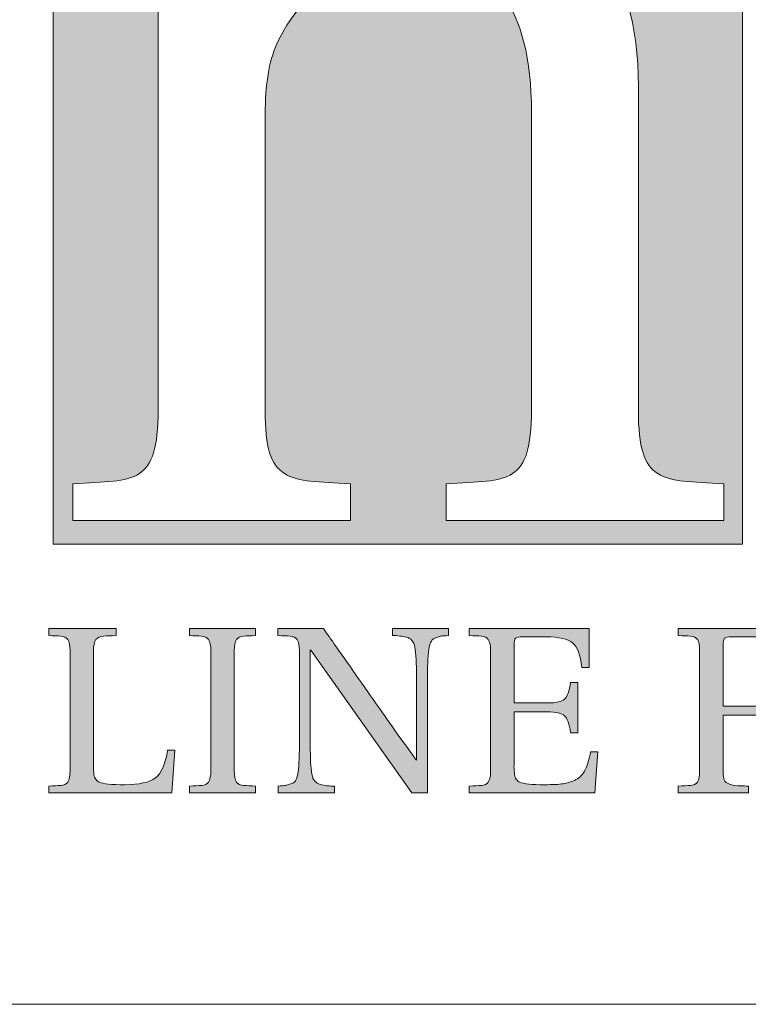
# Model space of a CAD drawing. Units: inches. Extents: x 85 to 875, y 0 to 560.
# Drawn here: x 111 to 126, y 0 to 19 of the extents above; entities that cross this region are included whole.
import ezdxf

# ---------------------------------------------------------------- set-up
doc = ezdxf.new("R2010")
doc.units = ezdxf.units.IN
doc.header["$MEASUREMENT"] = 0

# ---------------------------------------------------------------- blocks, each defined once
blk = doc.blocks.new('block 8')
at = {"lineweight": 0}
blk.add_lwpolyline([(874.959, -0.393), (85.041, -0.393)], dxfattribs=at)
blk = doc.blocks.new('block 2364')
h = blk.add_hatch(color=7)
h.dxf.hatch_style = 2
h.paths.add_polyline_path([(111.829, 22.214), (111.829, 8.65), (125.391, 8.65), (125.391, 22.214)])
edge = h.paths.add_edge_path()
edge.add_spline(control_points=[(125.02, 9.118), (125.02, 9.118), (119.557, 9.118), (119.557, 9.118), (119.557, 9.118), (119.557, 9.837), (119.557, 9.837), (119.869, 9.858), (120.136, 9.874), (120.355, 9.891), (120.566, 9.908), (120.738, 9.959), (120.865, 10.039), (120.993, 10.122), (121.088, 10.26), (121.147, 10.451), (121.205, 10.64), (121.237, 10.92), (121.237, 11.285), (121.237, 11.285), (121.237, 17.155), (121.237, 17.155), (121.237, 19.231), (120.449, 20.268), (118.885, 20.268), (118.35, 20.268), (117.827, 20.097), (117.33, 19.767), (116.829, 19.435), (116.46, 19.004), (116.222, 18.473), (116.073, 18.143), (115.998, 17.686), (115.998, 17.104), (115.998, 17.104), (115.998, 11.285), (115.998, 11.285), (115.998, 10.92), (116.025, 10.64), (116.085, 10.451), (116.145, 10.26), (116.245, 10.122), (116.378, 10.039), (116.51, 9.959), (116.683, 9.908), (116.893, 9.891), (117.102, 9.874), (117.361, 9.858), (117.675, 9.837), (117.675, 9.837), (117.675, 9.118), (117.675, 9.118), (117.675, 9.118), (112.214, 9.118), (112.214, 9.118), (112.214, 9.118), (112.214, 9.837), (112.214, 9.837), (112.527, 9.858), (112.79, 9.874), (113.008, 9.891), (113.224, 9.908), (113.394, 9.959), (113.523, 10.039), (113.648, 10.122), (113.744, 10.26), (113.803, 10.451), (113.862, 10.64), (113.893, 10.92), (113.893, 11.285), (113.893, 11.285), (113.893, 19.12), (113.893, 19.12), (113.893, 19.532), (113.833, 19.824), (113.712, 19.993), (113.593, 20.157), (113.419, 20.246), (113.187, 20.268), (112.956, 20.28), (112.668, 20.314), (112.325, 20.363), (112.325, 20.363), (112.325, 20.985), (112.325, 20.985), (112.325, 20.985), (115.661, 21.608), (115.661, 21.608), (115.661, 21.608), (115.973, 19.718), (115.973, 19.718), (116.289, 19.947), (116.608, 20.182), (116.939, 20.411), (117.266, 20.647), (117.583, 20.847), (117.891, 21.021), (118.193, 21.196), (118.533, 21.339), (118.907, 21.447), (119.28, 21.556), (119.66, 21.608), (120.05, 21.608), (121.124, 21.608), (121.941, 21.248), (122.5, 20.536), (123.061, 19.824), (123.34, 18.862), (123.34, 17.65), (123.34, 17.65), (123.34, 11.285), (123.34, 11.285), (123.34, 10.92), (123.369, 10.64), (123.432, 10.451), (123.49, 10.26), (123.585, 10.122), (123.721, 10.039), (123.854, 9.959), (124.026, 9.908), (124.235, 9.891), (124.443, 9.874), (124.706, 9.858), (125.02, 9.837), (125.02, 9.837), (125.02, 9.118), (125.02, 9.118)], knot_values=[0, 0, 0, 0, 1, 1, 1, 2, 2, 2, 3, 3, 3, 4, 4, 4, 5, 5, 5, 6, 6, 6, 7, 7, 7, 8, 8, 8, 9, 9, 9, 10, 10, 10, 11, 11, 11, 12, 12, 12, 13, 13, 13, 14, 14, 14, 15, 15, 15, 16, 16, 16, 17, 17, 17, 18, 18, 18, 19, 19, 19, 20, 20, 20, 21, 21, 21, 22, 22, 22, 23, 23, 23, 24, 24, 24, 25, 25, 25, 26, 26, 26, 27, 27, 27, 28, 28, 28, 29, 29, 29, 30, 30, 30, 31, 31, 31, 32, 32, 32, 33, 33, 33, 34, 34, 34, 35, 35, 35, 36, 36, 36, 37, 37, 37, 38, 38, 38, 39, 39, 39, 40, 40, 40, 41, 41, 41, 42, 42, 42, 42], degree=3, periodic=1)
at = {"lineweight": 0}
blk.add_lwpolyline([(111.829, 22.214), (111.829, 8.65), (125.391, 8.65), (125.391, 22.214), (111.829, 22.214), (111.829, 22.214)], dxfattribs=at)
blk.add_open_spline([(125.02, 9.118), (125.02, 9.118), (119.557, 9.118), (119.557, 9.118), (119.557, 9.118), (119.557, 9.837), (119.557, 9.837), (119.869, 9.858), (120.136, 9.874), (120.355, 9.891), (120.566, 9.908), (120.738, 9.959), (120.865, 10.039), (120.993, 10.122), (121.088, 10.26), (121.147, 10.451), (121.205, 10.64), (121.237, 10.92), (121.237, 11.285), (121.237, 11.285), (121.237, 17.155), (121.237, 17.155), (121.237, 19.231), (120.449, 20.268), (118.885, 20.268), (118.35, 20.268), (117.827, 20.097), (117.33, 19.767), (116.829, 19.435), (116.46, 19.004), (116.222, 18.473), (116.073, 18.143), (115.998, 17.686), (115.998, 17.104), (115.998, 17.104), (115.998, 11.285), (115.998, 11.285), (115.998, 10.92), (116.025, 10.64), (116.085, 10.451), (116.145, 10.26), (116.245, 10.122), (116.378, 10.039), (116.51, 9.959), (116.683, 9.908), (116.893, 9.891), (117.102, 9.874), (117.361, 9.858), (117.675, 9.837), (117.675, 9.837), (117.675, 9.118), (117.675, 9.118), (117.675, 9.118), (112.214, 9.118), (112.214, 9.118), (112.214, 9.118), (112.214, 9.837), (112.214, 9.837), (112.527, 9.858), (112.79, 9.874), (113.008, 9.891), (113.224, 9.908), (113.394, 9.959), (113.523, 10.039), (113.648, 10.122), (113.744, 10.26), (113.803, 10.451), (113.862, 10.64), (113.893, 10.92), (113.893, 11.285), (113.893, 11.285), (113.893, 19.12), (113.893, 19.12), (113.893, 19.532), (113.833, 19.824), (113.712, 19.993), (113.593, 20.157), (113.419, 20.246), (113.187, 20.268), (112.956, 20.28), (112.668, 20.314), (112.325, 20.363), (112.325, 20.363), (112.325, 20.985), (112.325, 20.985), (112.325, 20.985), (115.661, 21.608), (115.661, 21.608), (115.661, 21.608), (115.973, 19.718), (115.973, 19.718), (116.289, 19.947), (116.608, 20.182), (116.939, 20.411), (117.266, 20.647), (117.583, 20.847), (117.891, 21.021), (118.193, 21.196), (118.533, 21.339), (118.907, 21.447), (119.28, 21.556), (119.66, 21.608), (120.05, 21.608), (121.124, 21.608), (121.941, 21.248), (122.5, 20.536), (123.061, 19.824), (123.34, 18.862), (123.34, 17.65), (123.34, 17.65), (123.34, 11.285), (123.34, 11.285), (123.34, 10.92), (123.369, 10.64), (123.432, 10.451), (123.49, 10.26), (123.585, 10.122), (123.721, 10.039), (123.854, 9.959), (124.026, 9.908), (124.235, 9.891), (124.443, 9.874), (124.706, 9.858), (125.02, 9.837), (125.02, 9.837), (125.02, 9.118), (125.02, 9.118)], degree=3, knots=[0, 0, 0, 0, 1, 1, 1, 2, 2, 2, 3, 3, 3, 4, 4, 4, 5, 5, 5, 6, 6, 6, 7, 7, 7, 8, 8, 8, 9, 9, 9, 10, 10, 10, 11, 11, 11, 12, 12, 12, 13, 13, 13, 14, 14, 14, 15, 15, 15, 16, 16, 16, 17, 17, 17, 18, 18, 18, 19, 19, 19, 20, 20, 20, 21, 21, 21, 22, 22, 22, 23, 23, 23, 24, 24, 24, 25, 25, 25, 26, 26, 26, 27, 27, 27, 28, 28, 28, 29, 29, 29, 30, 30, 30, 31, 31, 31, 32, 32, 32, 33, 33, 33, 34, 34, 34, 35, 35, 35, 36, 36, 36, 37, 37, 37, 38, 38, 38, 39, 39, 39, 40, 40, 40, 41, 41, 41, 42, 42, 42, 42], dxfattribs=at)
blk = doc.blocks.new('block 2370')
h = blk.add_hatch(color=7)
h.dxf.hatch_style = 2
edge = h.paths.add_edge_path()
edge.add_spline(control_points=[(114.219, 4.6), (114.219, 4.6), (114.163, 3.764), (114.163, 3.764), (114.163, 3.764), (111.739, 3.764), (111.739, 3.764), (111.739, 3.764), (111.739, 3.896), (111.739, 3.896), (111.835, 3.902), (111.917, 3.908), (111.977, 3.91), (112.038, 3.915), (112.085, 3.939), (112.116, 3.977), (112.145, 4.023), (112.16, 4.092), (112.16, 4.196), (112.16, 4.196), (112.16, 6.561), (112.16, 6.561), (112.16, 6.66), (112.145, 6.733), (112.116, 6.777), (112.085, 6.819), (112.038, 6.84), (111.977, 6.846), (111.917, 6.847), (111.835, 6.852), (111.739, 6.858), (111.739, 6.858), (111.739, 6.992), (111.739, 6.992), (111.739, 6.992), (113.069, 6.992), (113.069, 6.992), (113.069, 6.992), (113.069, 6.858), (113.069, 6.858), (112.97, 6.852), (112.889, 6.847), (112.82, 6.846), (112.754, 6.84), (112.705, 6.819), (112.669, 6.777), (112.636, 6.733), (112.621, 6.66), (112.621, 6.561), (112.621, 6.561), (112.621, 4.322), (112.621, 4.322), (112.617, 4.297), (112.617, 4.259), (112.621, 4.224), (112.625, 4.186), (112.626, 4.153), (112.629, 4.122), (112.633, 4.09), (112.646, 4.06), (112.664, 4.031), (112.682, 4.003), (112.708, 3.985), (112.739, 3.973), (112.812, 3.94), (112.977, 3.924), (113.238, 3.924), (113.522, 3.924), (113.722, 3.97), (113.838, 4.059), (113.954, 4.143), (114.036, 4.322), (114.079, 4.6), (114.079, 4.6), (114.219, 4.6), (114.219, 4.6)], knot_values=[0, 0, 0, 0, 1, 1, 1, 2, 2, 2, 3, 3, 3, 4, 4, 4, 5, 5, 5, 6, 6, 6, 7, 7, 7, 8, 8, 8, 9, 9, 9, 10, 10, 10, 11, 11, 11, 12, 12, 12, 13, 13, 13, 14, 14, 14, 15, 15, 15, 16, 16, 16, 17, 17, 17, 18, 18, 18, 19, 19, 19, 20, 20, 20, 21, 21, 21, 22, 22, 22, 23, 23, 23, 24, 24, 24, 25, 25, 25, 25], degree=3, periodic=1)
at = {"lineweight": 0}
blk.add_open_spline([(114.219, 4.6), (114.219, 4.6), (114.163, 3.764), (114.163, 3.764), (114.163, 3.764), (111.739, 3.764), (111.739, 3.764), (111.739, 3.764), (111.739, 3.896), (111.739, 3.896), (111.835, 3.902), (111.917, 3.908), (111.977, 3.91), (112.038, 3.915), (112.085, 3.939), (112.116, 3.977), (112.145, 4.023), (112.16, 4.092), (112.16, 4.196), (112.16, 4.196), (112.16, 6.561), (112.16, 6.561), (112.16, 6.66), (112.145, 6.733), (112.116, 6.777), (112.085, 6.819), (112.038, 6.84), (111.977, 6.846), (111.917, 6.847), (111.835, 6.852), (111.739, 6.858), (111.739, 6.858), (111.739, 6.992), (111.739, 6.992), (111.739, 6.992), (113.069, 6.992), (113.069, 6.992), (113.069, 6.992), (113.069, 6.858), (113.069, 6.858), (112.97, 6.852), (112.889, 6.847), (112.82, 6.846), (112.754, 6.84), (112.705, 6.819), (112.669, 6.777), (112.636, 6.733), (112.621, 6.66), (112.621, 6.561), (112.621, 6.561), (112.621, 4.322), (112.621, 4.322), (112.617, 4.297), (112.617, 4.259), (112.621, 4.224), (112.625, 4.186), (112.626, 4.153), (112.629, 4.122), (112.633, 4.09), (112.646, 4.06), (112.664, 4.031), (112.682, 4.003), (112.708, 3.985), (112.739, 3.973), (112.812, 3.94), (112.977, 3.924), (113.238, 3.924), (113.522, 3.924), (113.722, 3.97), (113.838, 4.059), (113.954, 4.143), (114.036, 4.322), (114.079, 4.6), (114.079, 4.6), (114.219, 4.6), (114.219, 4.6)], degree=3, knots=[0, 0, 0, 0, 1, 1, 1, 2, 2, 2, 3, 3, 3, 4, 4, 4, 5, 5, 5, 6, 6, 6, 7, 7, 7, 8, 8, 8, 9, 9, 9, 10, 10, 10, 11, 11, 11, 12, 12, 12, 13, 13, 13, 14, 14, 14, 15, 15, 15, 16, 16, 16, 17, 17, 17, 18, 18, 18, 19, 19, 19, 20, 20, 20, 21, 21, 21, 22, 22, 22, 23, 23, 23, 24, 24, 24, 25, 25, 25, 25], dxfattribs=at)
blk = doc.blocks.new('block 2369')
blk.add_blockref('block 2370', (0, 0))
blk = doc.blocks.new('block 2368')
blk.add_blockref('block 2369', (0, 0))
blk = doc.blocks.new('block 2367')
blk.add_blockref('block 2368', (0, 0))
blk = doc.blocks.new('block 2366')
blk.add_blockref('block 2367', (0, 0))
blk = doc.blocks.new('block 2375')
h = blk.add_hatch(color=7)
h.dxf.hatch_style = 2
edge = h.paths.add_edge_path()
edge.add_spline(control_points=[(115.811, 3.764), (115.811, 3.764), (114.508, 3.764), (114.508, 3.764), (114.508, 3.764), (114.508, 3.896), (114.508, 3.896), (114.605, 3.902), (114.684, 3.908), (114.746, 3.91), (114.808, 3.915), (114.854, 3.939), (114.884, 3.977), (114.913, 4.023), (114.929, 4.092), (114.929, 4.196), (114.929, 4.196), (114.929, 6.561), (114.929, 6.561), (114.929, 6.66), (114.913, 6.733), (114.884, 6.777), (114.854, 6.819), (114.808, 6.84), (114.746, 6.846), (114.684, 6.847), (114.605, 6.852), (114.508, 6.858), (114.508, 6.858), (114.508, 6.992), (114.508, 6.992), (114.508, 6.992), (115.811, 6.992), (115.811, 6.992), (115.811, 6.992), (115.811, 6.858), (115.811, 6.858), (115.714, 6.852), (115.633, 6.847), (115.572, 6.846), (115.512, 6.84), (115.465, 6.819), (115.435, 6.777), (115.405, 6.733), (115.39, 6.66), (115.39, 6.561), (115.39, 6.561), (115.39, 4.196), (115.39, 4.196), (115.39, 4.092), (115.405, 4.023), (115.435, 3.977), (115.465, 3.939), (115.512, 3.915), (115.572, 3.91), (115.633, 3.908), (115.714, 3.902), (115.811, 3.896), (115.811, 3.896), (115.811, 3.764), (115.811, 3.764)], knot_values=[0, 0, 0, 0, 1, 1, 1, 2, 2, 2, 3, 3, 3, 4, 4, 4, 5, 5, 5, 6, 6, 6, 7, 7, 7, 8, 8, 8, 9, 9, 9, 10, 10, 10, 11, 11, 11, 12, 12, 12, 13, 13, 13, 14, 14, 14, 15, 15, 15, 16, 16, 16, 17, 17, 17, 18, 18, 18, 19, 19, 19, 20, 20, 20, 20], degree=3, periodic=1)
at = {"lineweight": 0}
blk.add_open_spline([(115.811, 3.764), (115.811, 3.764), (114.508, 3.764), (114.508, 3.764), (114.508, 3.764), (114.508, 3.896), (114.508, 3.896), (114.605, 3.902), (114.684, 3.908), (114.746, 3.91), (114.808, 3.915), (114.854, 3.939), (114.884, 3.977), (114.913, 4.023), (114.929, 4.092), (114.929, 4.196), (114.929, 4.196), (114.929, 6.561), (114.929, 6.561), (114.929, 6.66), (114.913, 6.733), (114.884, 6.777), (114.854, 6.819), (114.808, 6.84), (114.746, 6.846), (114.684, 6.847), (114.605, 6.852), (114.508, 6.858), (114.508, 6.858), (114.508, 6.992), (114.508, 6.992), (114.508, 6.992), (115.811, 6.992), (115.811, 6.992), (115.811, 6.992), (115.811, 6.858), (115.811, 6.858), (115.714, 6.852), (115.633, 6.847), (115.572, 6.846), (115.512, 6.84), (115.465, 6.819), (115.435, 6.777), (115.405, 6.733), (115.39, 6.66), (115.39, 6.561), (115.39, 6.561), (115.39, 4.196), (115.39, 4.196), (115.39, 4.092), (115.405, 4.023), (115.435, 3.977), (115.465, 3.939), (115.512, 3.915), (115.572, 3.91), (115.633, 3.908), (115.714, 3.902), (115.811, 3.896), (115.811, 3.896), (115.811, 3.764), (115.811, 3.764)], degree=3, knots=[0, 0, 0, 0, 1, 1, 1, 2, 2, 2, 3, 3, 3, 4, 4, 4, 5, 5, 5, 6, 6, 6, 7, 7, 7, 8, 8, 8, 9, 9, 9, 10, 10, 10, 11, 11, 11, 12, 12, 12, 13, 13, 13, 14, 14, 14, 15, 15, 15, 16, 16, 16, 17, 17, 17, 18, 18, 18, 19, 19, 19, 20, 20, 20, 20], dxfattribs=at)
blk = doc.blocks.new('block 2374')
blk.add_blockref('block 2375', (0, 0))
blk = doc.blocks.new('block 2373')
blk.add_blockref('block 2374', (0, 0))
blk = doc.blocks.new('block 2372')
blk.add_blockref('block 2373', (0, 0))
blk = doc.blocks.new('block 2371')
blk.add_blockref('block 2372', (0, 0))
blk = doc.blocks.new('block 2380')
h = blk.add_hatch(color=7)
h.dxf.hatch_style = 2
edge = h.paths.add_edge_path()
edge.add_spline(control_points=[(119.607, 6.858), (119.535, 6.852), (119.485, 6.847), (119.463, 6.846), (119.44, 6.84), (119.408, 6.831), (119.362, 6.819), (119.32, 6.804), (119.29, 6.78), (119.269, 6.747), (119.248, 6.721), (119.233, 6.677), (119.224, 6.625), (119.203, 6.515), (119.19, 6.321), (119.19, 6.047), (119.19, 6.047), (119.19, 3.764), (119.19, 3.764), (119.19, 3.764), (118.882, 3.764), (118.882, 3.764), (118.882, 3.764), (116.895, 6.571), (116.895, 6.571), (116.895, 6.571), (116.885, 6.571), (116.885, 6.571), (116.885, 6.571), (116.885, 4.711), (116.885, 4.711), (116.885, 4.448), (116.895, 4.254), (116.919, 4.13), (116.927, 4.074), (116.946, 4.027), (116.975, 3.994), (117.004, 3.963), (117.041, 3.94), (117.082, 3.929), (117.121, 3.921), (117.166, 3.91), (117.214, 3.904), (117.262, 3.898), (117.311, 3.896), (117.362, 3.896), (117.362, 3.896), (117.362, 3.764), (117.362, 3.764), (117.362, 3.764), (116.254, 3.764), (116.254, 3.764), (116.254, 3.764), (116.254, 3.896), (116.254, 3.896), (116.324, 3.902), (116.373, 3.908), (116.396, 3.91), (116.421, 3.915), (116.453, 3.924), (116.496, 3.939), (116.541, 3.949), (116.573, 3.973), (116.593, 4.003), (116.611, 4.037), (116.628, 4.077), (116.638, 4.13), (116.659, 4.237), (116.671, 4.433), (116.671, 4.711), (116.671, 4.711), (116.671, 6.561), (116.671, 6.561), (116.671, 6.66), (116.655, 6.733), (116.625, 6.777), (116.596, 6.819), (116.552, 6.84), (116.487, 6.846), (116.426, 6.847), (116.346, 6.852), (116.25, 6.858), (116.25, 6.858), (116.25, 6.992), (116.25, 6.992), (116.25, 6.992), (117.145, 6.992), (117.145, 6.992), (117.162, 6.969), (117.332, 6.725), (117.661, 6.258), (117.987, 5.793), (118.284, 5.369), (118.552, 4.987), (118.823, 4.611), (118.965, 4.418), (118.975, 4.406), (118.975, 4.406), (118.975, 6.047), (118.975, 6.047), (118.975, 6.307), (118.966, 6.497), (118.944, 6.625), (118.936, 6.679), (118.916, 6.727), (118.884, 6.761), (118.855, 6.793), (118.819, 6.814), (118.779, 6.826), (118.738, 6.835), (118.694, 6.84), (118.646, 6.847), (118.599, 6.854), (118.549, 6.858), (118.501, 6.858), (118.501, 6.858), (118.501, 6.992), (118.501, 6.992), (118.501, 6.992), (119.607, 6.992), (119.607, 6.992), (119.607, 6.992), (119.607, 6.858), (119.607, 6.858)], knot_values=[0, 0, 0, 0, 1, 1, 1, 2, 2, 2, 3, 3, 3, 4, 4, 4, 5, 5, 5, 6, 6, 6, 7, 7, 7, 8, 8, 8, 9, 9, 9, 10, 10, 10, 11, 11, 11, 12, 12, 12, 13, 13, 13, 14, 14, 14, 15, 15, 15, 16, 16, 16, 17, 17, 17, 18, 18, 18, 19, 19, 19, 20, 20, 20, 21, 21, 21, 22, 22, 22, 23, 23, 23, 24, 24, 24, 25, 25, 25, 26, 26, 26, 27, 27, 27, 28, 28, 28, 29, 29, 29, 30, 30, 30, 31, 31, 31, 32, 32, 32, 33, 33, 33, 34, 34, 34, 35, 35, 35, 36, 36, 36, 37, 37, 37, 38, 38, 38, 39, 39, 39, 40, 40, 40, 41, 41, 41, 41], degree=3, periodic=1)
at = {"lineweight": 0}
blk.add_open_spline([(119.607, 6.858), (119.535, 6.852), (119.485, 6.847), (119.463, 6.846), (119.44, 6.84), (119.408, 6.831), (119.362, 6.819), (119.32, 6.804), (119.29, 6.78), (119.269, 6.747), (119.248, 6.721), (119.233, 6.677), (119.224, 6.625), (119.203, 6.515), (119.19, 6.321), (119.19, 6.047), (119.19, 6.047), (119.19, 3.764), (119.19, 3.764), (119.19, 3.764), (118.882, 3.764), (118.882, 3.764), (118.882, 3.764), (116.895, 6.571), (116.895, 6.571), (116.895, 6.571), (116.885, 6.571), (116.885, 6.571), (116.885, 6.571), (116.885, 4.711), (116.885, 4.711), (116.885, 4.448), (116.895, 4.254), (116.919, 4.13), (116.927, 4.074), (116.946, 4.027), (116.975, 3.994), (117.004, 3.963), (117.041, 3.94), (117.082, 3.929), (117.121, 3.921), (117.166, 3.91), (117.214, 3.904), (117.262, 3.898), (117.311, 3.896), (117.362, 3.896), (117.362, 3.896), (117.362, 3.764), (117.362, 3.764), (117.362, 3.764), (116.254, 3.764), (116.254, 3.764), (116.254, 3.764), (116.254, 3.896), (116.254, 3.896), (116.324, 3.902), (116.373, 3.908), (116.396, 3.91), (116.421, 3.915), (116.453, 3.924), (116.496, 3.939), (116.541, 3.949), (116.573, 3.973), (116.593, 4.003), (116.611, 4.037), (116.628, 4.077), (116.638, 4.13), (116.659, 4.237), (116.671, 4.433), (116.671, 4.711), (116.671, 4.711), (116.671, 6.561), (116.671, 6.561), (116.671, 6.66), (116.655, 6.733), (116.625, 6.777), (116.596, 6.819), (116.552, 6.84), (116.487, 6.846), (116.426, 6.847), (116.346, 6.852), (116.25, 6.858), (116.25, 6.858), (116.25, 6.992), (116.25, 6.992), (116.25, 6.992), (117.145, 6.992), (117.145, 6.992), (117.162, 6.969), (117.332, 6.725), (117.661, 6.258), (117.987, 5.793), (118.284, 5.369), (118.552, 4.987), (118.823, 4.611), (118.965, 4.418), (118.975, 4.406), (118.975, 4.406), (118.975, 6.047), (118.975, 6.047), (118.975, 6.307), (118.966, 6.497), (118.944, 6.625), (118.936, 6.679), (118.916, 6.727), (118.884, 6.761), (118.855, 6.793), (118.819, 6.814), (118.779, 6.826), (118.738, 6.835), (118.694, 6.84), (118.646, 6.847), (118.599, 6.854), (118.549, 6.858), (118.501, 6.858), (118.501, 6.858), (118.501, 6.992), (118.501, 6.992), (118.501, 6.992), (119.607, 6.992), (119.607, 6.992), (119.607, 6.992), (119.607, 6.858), (119.607, 6.858)], degree=3, knots=[0, 0, 0, 0, 1, 1, 1, 2, 2, 2, 3, 3, 3, 4, 4, 4, 5, 5, 5, 6, 6, 6, 7, 7, 7, 8, 8, 8, 9, 9, 9, 10, 10, 10, 11, 11, 11, 12, 12, 12, 13, 13, 13, 14, 14, 14, 15, 15, 15, 16, 16, 16, 17, 17, 17, 18, 18, 18, 19, 19, 19, 20, 20, 20, 21, 21, 21, 22, 22, 22, 23, 23, 23, 24, 24, 24, 25, 25, 25, 26, 26, 26, 27, 27, 27, 28, 28, 28, 29, 29, 29, 30, 30, 30, 31, 31, 31, 32, 32, 32, 33, 33, 33, 34, 34, 34, 35, 35, 35, 36, 36, 36, 37, 37, 37, 38, 38, 38, 39, 39, 39, 40, 40, 40, 41, 41, 41, 41], dxfattribs=at)
blk = doc.blocks.new('block 2379')
blk.add_blockref('block 2380', (0, 0))
blk = doc.blocks.new('block 2378')
blk.add_blockref('block 2379', (0, 0))
blk = doc.blocks.new('block 2377')
blk.add_blockref('block 2378', (0, 0))
blk = doc.blocks.new('block 2376')
blk.add_blockref('block 2377', (0, 0))
blk = doc.blocks.new('block 2385')
h = blk.add_hatch(color=7)
h.dxf.hatch_style = 2
edge = h.paths.add_edge_path()
edge.add_spline(control_points=[(122.543, 4.571), (122.543, 4.571), (122.486, 3.764), (122.486, 3.764), (122.486, 3.764), (120.013, 3.764), (120.013, 3.764), (120.013, 3.764), (120.013, 3.896), (120.013, 3.896), (120.11, 3.902), (120.187, 3.908), (120.251, 3.91), (120.313, 3.915), (120.358, 3.939), (120.388, 3.977), (120.418, 4.023), (120.433, 4.092), (120.433, 4.196), (120.433, 4.196), (120.433, 6.561), (120.433, 6.561), (120.433, 6.66), (120.418, 6.733), (120.388, 6.777), (120.358, 6.819), (120.313, 6.84), (120.251, 6.846), (120.187, 6.847), (120.11, 6.852), (120.013, 6.858), (120.013, 6.858), (120.013, 6.992), (120.013, 6.992), (120.013, 6.992), (122.37, 6.992), (122.37, 6.992), (122.37, 6.992), (122.37, 6.226), (122.37, 6.226), (122.37, 6.226), (122.231, 6.226), (122.231, 6.226), (122.2, 6.478), (122.138, 6.638), (122.047, 6.715), (121.954, 6.788), (121.781, 6.831), (121.526, 6.831), (121.526, 6.831), (121.069, 6.831), (121.069, 6.831), (120.993, 6.831), (120.947, 6.82), (120.925, 6.804), (120.905, 6.784), (120.896, 6.736), (120.896, 6.66), (120.896, 6.66), (120.896, 5.532), (120.896, 5.532), (120.896, 5.532), (121.549, 5.532), (121.549, 5.532), (121.723, 5.532), (121.834, 5.557), (121.889, 5.606), (121.94, 5.656), (121.981, 5.764), (122.007, 5.933), (122.007, 5.933), (122.146, 5.933), (122.146, 5.933), (122.146, 5.933), (122.146, 4.946), (122.146, 4.946), (122.146, 4.946), (122.007, 4.946), (122.007, 4.946), (121.981, 5.121), (121.94, 5.229), (121.889, 5.279), (121.834, 5.33), (121.723, 5.355), (121.549, 5.355), (121.549, 5.355), (120.896, 5.355), (120.896, 5.355), (120.896, 5.355), (120.896, 4.322), (120.896, 4.322), (120.892, 4.297), (120.892, 4.259), (120.896, 4.224), (120.899, 4.186), (120.902, 4.153), (120.905, 4.122), (120.907, 4.09), (120.917, 4.06), (120.938, 4.031), (120.956, 4.003), (120.98, 3.985), (121.011, 3.973), (121.083, 3.94), (121.246, 3.924), (121.498, 3.924), (121.652, 3.924), (121.773, 3.929), (121.861, 3.943), (121.947, 3.958), (122.031, 3.985), (122.111, 4.024), (122.189, 4.067), (122.251, 4.134), (122.296, 4.218), (122.339, 4.307), (122.375, 4.428), (122.401, 4.571), (122.401, 4.571), (122.543, 4.571), (122.543, 4.571)], knot_values=[0, 0, 0, 0, 1, 1, 1, 2, 2, 2, 3, 3, 3, 4, 4, 4, 5, 5, 5, 6, 6, 6, 7, 7, 7, 8, 8, 8, 9, 9, 9, 10, 10, 10, 11, 11, 11, 12, 12, 12, 13, 13, 13, 14, 14, 14, 15, 15, 15, 16, 16, 16, 17, 17, 17, 18, 18, 18, 19, 19, 19, 20, 20, 20, 21, 21, 21, 22, 22, 22, 23, 23, 23, 24, 24, 24, 25, 25, 25, 26, 26, 26, 27, 27, 27, 28, 28, 28, 29, 29, 29, 30, 30, 30, 31, 31, 31, 32, 32, 32, 33, 33, 33, 34, 34, 34, 35, 35, 35, 36, 36, 36, 37, 37, 37, 38, 38, 38, 39, 39, 39, 40, 40, 40, 40], degree=3, periodic=1)
at = {"lineweight": 0}
blk.add_open_spline([(122.543, 4.571), (122.543, 4.571), (122.486, 3.764), (122.486, 3.764), (122.486, 3.764), (120.013, 3.764), (120.013, 3.764), (120.013, 3.764), (120.013, 3.896), (120.013, 3.896), (120.11, 3.902), (120.187, 3.908), (120.251, 3.91), (120.313, 3.915), (120.358, 3.939), (120.388, 3.977), (120.418, 4.023), (120.433, 4.092), (120.433, 4.196), (120.433, 4.196), (120.433, 6.561), (120.433, 6.561), (120.433, 6.66), (120.418, 6.733), (120.388, 6.777), (120.358, 6.819), (120.313, 6.84), (120.251, 6.846), (120.187, 6.847), (120.11, 6.852), (120.013, 6.858), (120.013, 6.858), (120.013, 6.992), (120.013, 6.992), (120.013, 6.992), (122.37, 6.992), (122.37, 6.992), (122.37, 6.992), (122.37, 6.226), (122.37, 6.226), (122.37, 6.226), (122.231, 6.226), (122.231, 6.226), (122.2, 6.478), (122.138, 6.638), (122.047, 6.715), (121.954, 6.788), (121.781, 6.831), (121.526, 6.831), (121.526, 6.831), (121.069, 6.831), (121.069, 6.831), (120.993, 6.831), (120.947, 6.82), (120.925, 6.804), (120.905, 6.784), (120.896, 6.736), (120.896, 6.66), (120.896, 6.66), (120.896, 5.532), (120.896, 5.532), (120.896, 5.532), (121.549, 5.532), (121.549, 5.532), (121.723, 5.532), (121.834, 5.557), (121.889, 5.606), (121.94, 5.656), (121.981, 5.764), (122.007, 5.933), (122.007, 5.933), (122.146, 5.933), (122.146, 5.933), (122.146, 5.933), (122.146, 4.946), (122.146, 4.946), (122.146, 4.946), (122.007, 4.946), (122.007, 4.946), (121.981, 5.121), (121.94, 5.229), (121.889, 5.279), (121.834, 5.33), (121.723, 5.355), (121.549, 5.355), (121.549, 5.355), (120.896, 5.355), (120.896, 5.355), (120.896, 5.355), (120.896, 4.322), (120.896, 4.322), (120.892, 4.297), (120.892, 4.259), (120.896, 4.224), (120.899, 4.186), (120.902, 4.153), (120.905, 4.122), (120.907, 4.09), (120.917, 4.06), (120.938, 4.031), (120.956, 4.003), (120.98, 3.985), (121.011, 3.973), (121.083, 3.94), (121.246, 3.924), (121.498, 3.924), (121.652, 3.924), (121.773, 3.929), (121.861, 3.943), (121.947, 3.958), (122.031, 3.985), (122.111, 4.024), (122.189, 4.067), (122.251, 4.134), (122.296, 4.218), (122.339, 4.307), (122.375, 4.428), (122.401, 4.571), (122.401, 4.571), (122.543, 4.571), (122.543, 4.571)], degree=3, knots=[0, 0, 0, 0, 1, 1, 1, 2, 2, 2, 3, 3, 3, 4, 4, 4, 5, 5, 5, 6, 6, 6, 7, 7, 7, 8, 8, 8, 9, 9, 9, 10, 10, 10, 11, 11, 11, 12, 12, 12, 13, 13, 13, 14, 14, 14, 15, 15, 15, 16, 16, 16, 17, 17, 17, 18, 18, 18, 19, 19, 19, 20, 20, 20, 21, 21, 21, 22, 22, 22, 23, 23, 23, 24, 24, 24, 25, 25, 25, 26, 26, 26, 27, 27, 27, 28, 28, 28, 29, 29, 29, 30, 30, 30, 31, 31, 31, 32, 32, 32, 33, 33, 33, 34, 34, 34, 35, 35, 35, 36, 36, 36, 37, 37, 37, 38, 38, 38, 39, 39, 39, 40, 40, 40, 40], dxfattribs=at)
blk = doc.blocks.new('block 2384')
blk.add_blockref('block 2385', (0, 0))
blk = doc.blocks.new('block 2383')
blk.add_blockref('block 2384', (0, 0))
blk = doc.blocks.new('block 2382')
blk.add_blockref('block 2383', (0, 0))
blk = doc.blocks.new('block 2381')
blk.add_blockref('block 2382', (0, 0))
blk = doc.blocks.new('block 2390')
h = blk.add_hatch(color=7)
h.dxf.hatch_style = 2
edge = h.paths.add_edge_path()
edge.add_spline(control_points=[(126.498, 6.245), (126.498, 6.245), (126.356, 6.245), (126.356, 6.245), (126.324, 6.494), (126.26, 6.652), (126.169, 6.725), (126.074, 6.795), (125.899, 6.831), (125.641, 6.831), (125.641, 6.831), (125.181, 6.831), (125.181, 6.831), (125.105, 6.831), (125.059, 6.82), (125.037, 6.804), (125.019, 6.784), (125.008, 6.736), (125.008, 6.66), (125.008, 6.66), (125.008, 5.466), (125.008, 5.466), (125.008, 5.466), (125.661, 5.466), (125.661, 5.466), (125.839, 5.466), (125.953, 5.493), (126.006, 5.542), (126.056, 5.592), (126.093, 5.705), (126.118, 5.877), (126.118, 5.877), (126.26, 5.877), (126.26, 5.877), (126.26, 5.877), (126.26, 4.878), (126.26, 4.878), (126.26, 4.878), (126.118, 4.878), (126.118, 4.878), (126.093, 5.049), (126.056, 5.163), (126.006, 5.212), (125.953, 5.263), (125.839, 5.288), (125.661, 5.288), (125.661, 5.288), (125.008, 5.288), (125.008, 5.288), (125.008, 5.288), (125.008, 4.196), (125.008, 4.196), (125.008, 4.104), (125.016, 4.05), (125.027, 4.017), (125.043, 3.981), (125.083, 3.953), (125.149, 3.929), (125.215, 3.91), (125.279, 3.902), (125.343, 3.902), (125.405, 3.902), (125.458, 3.898), (125.504, 3.896), (125.504, 3.896), (125.504, 3.764), (125.504, 3.764), (125.504, 3.764), (124.125, 3.764), (124.125, 3.764), (124.125, 3.764), (124.125, 3.896), (124.125, 3.896), (124.221, 3.902), (124.302, 3.908), (124.363, 3.91), (124.425, 3.915), (124.469, 3.939), (124.501, 3.977), (124.533, 4.023), (124.545, 4.092), (124.545, 4.196), (124.545, 4.196), (124.545, 6.561), (124.545, 6.561), (124.545, 6.66), (124.533, 6.733), (124.501, 6.777), (124.469, 6.819), (124.425, 6.84), (124.363, 6.846), (124.302, 6.847), (124.221, 6.852), (124.125, 6.858), (124.125, 6.858), (124.125, 6.992), (124.125, 6.992), (124.125, 6.992), (126.498, 6.992), (126.498, 6.992), (126.498, 6.992), (126.498, 6.245), (126.498, 6.245)], knot_values=[0, 0, 0, 0, 1, 1, 1, 2, 2, 2, 3, 3, 3, 4, 4, 4, 5, 5, 5, 6, 6, 6, 7, 7, 7, 8, 8, 8, 9, 9, 9, 10, 10, 10, 11, 11, 11, 12, 12, 12, 13, 13, 13, 14, 14, 14, 15, 15, 15, 16, 16, 16, 17, 17, 17, 18, 18, 18, 19, 19, 19, 20, 20, 20, 21, 21, 21, 22, 22, 22, 23, 23, 23, 24, 24, 24, 25, 25, 25, 26, 26, 26, 27, 27, 27, 28, 28, 28, 29, 29, 29, 30, 30, 30, 31, 31, 31, 32, 32, 32, 33, 33, 33, 34, 34, 34, 34], degree=3, periodic=1)
at = {"lineweight": 0}
blk.add_open_spline([(126.498, 6.245), (126.498, 6.245), (126.356, 6.245), (126.356, 6.245), (126.324, 6.494), (126.26, 6.652), (126.169, 6.725), (126.074, 6.795), (125.899, 6.831), (125.641, 6.831), (125.641, 6.831), (125.181, 6.831), (125.181, 6.831), (125.105, 6.831), (125.059, 6.82), (125.037, 6.804), (125.019, 6.784), (125.008, 6.736), (125.008, 6.66), (125.008, 6.66), (125.008, 5.466), (125.008, 5.466), (125.008, 5.466), (125.661, 5.466), (125.661, 5.466), (125.839, 5.466), (125.953, 5.493), (126.006, 5.542), (126.056, 5.592), (126.093, 5.705), (126.118, 5.877), (126.118, 5.877), (126.26, 5.877), (126.26, 5.877), (126.26, 5.877), (126.26, 4.878), (126.26, 4.878), (126.26, 4.878), (126.118, 4.878), (126.118, 4.878), (126.093, 5.049), (126.056, 5.163), (126.006, 5.212), (125.953, 5.263), (125.839, 5.288), (125.661, 5.288), (125.661, 5.288), (125.008, 5.288), (125.008, 5.288), (125.008, 5.288), (125.008, 4.196), (125.008, 4.196), (125.008, 4.104), (125.016, 4.05), (125.027, 4.017), (125.043, 3.981), (125.083, 3.953), (125.149, 3.929), (125.215, 3.91), (125.279, 3.902), (125.343, 3.902), (125.405, 3.902), (125.458, 3.898), (125.504, 3.896), (125.504, 3.896), (125.504, 3.764), (125.504, 3.764), (125.504, 3.764), (124.125, 3.764), (124.125, 3.764), (124.125, 3.764), (124.125, 3.896), (124.125, 3.896), (124.221, 3.902), (124.302, 3.908), (124.363, 3.91), (124.425, 3.915), (124.469, 3.939), (124.501, 3.977), (124.533, 4.023), (124.545, 4.092), (124.545, 4.196), (124.545, 4.196), (124.545, 6.561), (124.545, 6.561), (124.545, 6.66), (124.533, 6.733), (124.501, 6.777), (124.469, 6.819), (124.425, 6.84), (124.363, 6.846), (124.302, 6.847), (124.221, 6.852), (124.125, 6.858), (124.125, 6.858), (124.125, 6.992), (124.125, 6.992), (124.125, 6.992), (126.498, 6.992), (126.498, 6.992), (126.498, 6.992), (126.498, 6.245), (126.498, 6.245)], degree=3, knots=[0, 0, 0, 0, 1, 1, 1, 2, 2, 2, 3, 3, 3, 4, 4, 4, 5, 5, 5, 6, 6, 6, 7, 7, 7, 8, 8, 8, 9, 9, 9, 10, 10, 10, 11, 11, 11, 12, 12, 12, 13, 13, 13, 14, 14, 14, 15, 15, 15, 16, 16, 16, 17, 17, 17, 18, 18, 18, 19, 19, 19, 20, 20, 20, 21, 21, 21, 22, 22, 22, 23, 23, 23, 24, 24, 24, 25, 25, 25, 26, 26, 26, 27, 27, 27, 28, 28, 28, 29, 29, 29, 30, 30, 30, 31, 31, 31, 32, 32, 32, 33, 33, 33, 34, 34, 34, 34], dxfattribs=at)
blk = doc.blocks.new('block 2389')
blk.add_blockref('block 2390', (0, 0))
blk = doc.blocks.new('block 2388')
blk.add_blockref('block 2389', (0, 0))
blk = doc.blocks.new('block 2387')
blk.add_blockref('block 2388', (0, 0))
blk = doc.blocks.new('block 2386')
blk.add_blockref('block 2387', (0, 0))
blk = doc.blocks.new('block 2365')
for name in ['block 2366', 'block 2371', 'block 2376', 'block 2381', 'block 2386']:
    blk.add_blockref(name, (0, 0))
blk = doc.blocks.new('block 2361')
for name in ['block 2364', 'block 2365']:
    blk.add_blockref(name, (0, 0))

msp = doc.modelspace()

# ---------------------------------------------------------------- block references
for name in ['block 2361', 'block 8']:
    msp.add_blockref(name, (0, 0))

doc.saveas('drawing.dxf')
